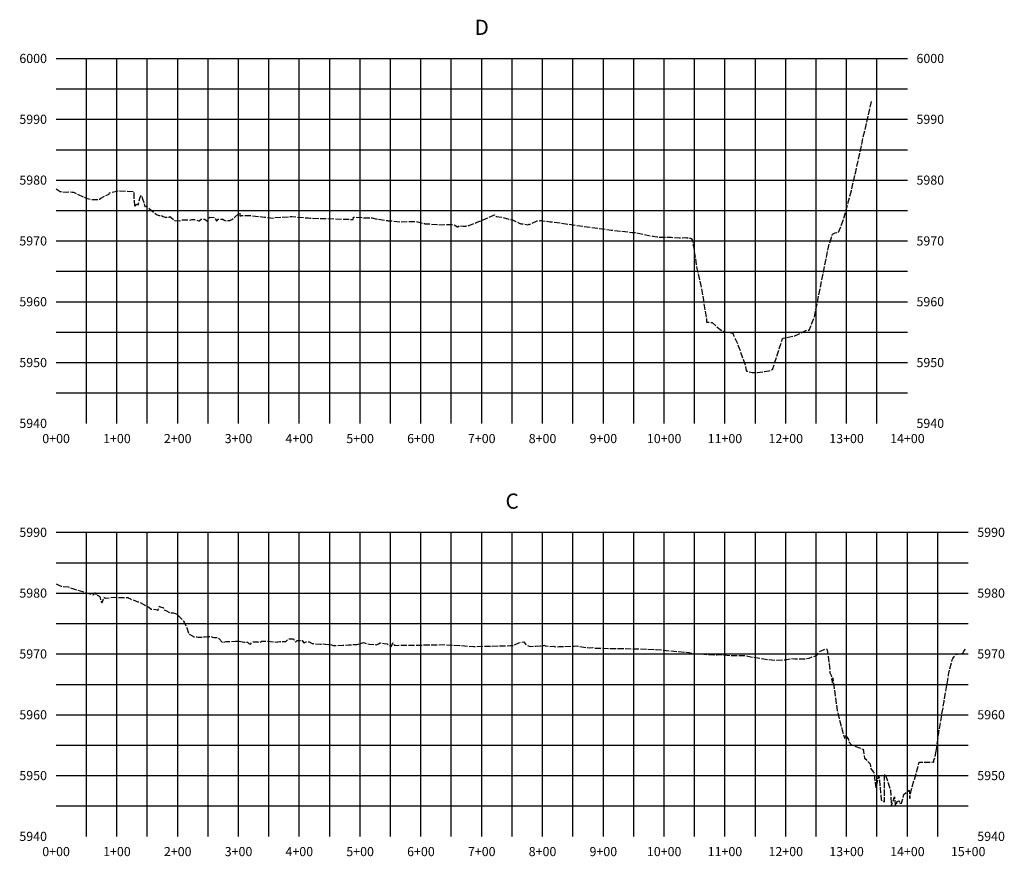
# Model space of a CAD drawing. Extents: x 178325 to 218780, y 55284 to 87912.
# Drawn here: x 209230 to 210849, y 79127 to 80502 of the extents above; entities that cross this region are included whole.
import ezdxf
from ezdxf.enums import TextEntityAlignment as Align

# ---------------------------------------------------------------- set-up
doc = ezdxf.new("R2010")
doc.units = 0
doc.header["$MEASUREMENT"] = 0
doc.linetypes.add('DASH2', pattern=[12.5, 10, -2.5])
doc.linetypes.add('SOLID', pattern=[2, 2, 0])
for name, color, linetype in [('MAJORGRID', 3, 'SOLID'), ('MINORGRID', 2, 'SOLID'), ('TEXTC', 1, 'SOLID'), ('TEXTD', 5, 'SOLID'), ('XGRND', 141, 'DASH2')]:
    doc.layers.add(name, color=color, linetype=linetype)
doc.styles.get("Standard").update_dxf_attribs({"font": 'romans.shx', "height": 1})

msp = doc.modelspace()

# ---------------------------------------------------------------- linework, layer by layer
at = {"layer": 'MAJORGRID', "flags": 128}
for points in [[(209289.8379560796, 80438.39686882698), (210689.8379560796, 80438.39686882698)], [(209289.8379560796, 80438.39686882698), (210689.8379560796, 80438.39686882698)], [(209389.8379560796, 79838.39686882698), (209389.8379560796, 80438.39686882698)], [(209489.8379560796, 79838.39686882698), (209489.8379560796, 80438.39686882698)], [(209589.8379560796, 79838.39686882698), (209589.8379560796, 80438.39686882698)], [(209689.8379560796, 79838.39686882698), (209689.8379560796, 80438.39686882698)], [(209789.8379560796, 79838.39686882698), (209789.8379560796, 80438.39686882698)], [(209889.8379560796, 79838.39686882698), (209889.8379560796, 80438.39686882698)], [(209989.8379560796, 79838.39686882698), (209989.8379560796, 80438.39686882698)], [(210089.8379560796, 79838.39686882698), (210089.8379560796, 80438.39686882698)], [(210189.8379560796, 79838.39686882698), (210189.8379560796, 80438.39686882698)], [(210289.8379560796, 79838.39686882698), (210289.8379560796, 80438.39686882698)], [(210389.8379560796, 79838.39686882698), (210389.8379560796, 80438.39686882698)], [(210489.8379560796, 79838.39686882698), (210489.8379560796, 80438.39686882698)], [(210589.8379560796, 79838.39686882698), (210589.8379560796, 80438.39686882698)], [(209289.8379560796, 80338.39686882698), (210689.8379560796, 80338.39686882698)], [(209289.8379560796, 80238.39686882698), (210689.8379560796, 80238.39686882698)], [(209289.8379560796, 80138.39686882698), (210689.8379560796, 80138.39686882698)], [(209289.8379560796, 80038.39686882698), (210689.8379560796, 80038.39686882698)], [(209289.8379560796, 79938.39686882698), (210689.8379560796, 79938.39686882698)], [(209289.8379560797, 79659.27504906451), (210789.8379560797, 79659.27504906451)], [(209289.8379560797, 79659.27504906451), (210789.8379560797, 79659.27504906451)], [(209389.8379560797, 79159.27504906451), (209389.8379560797, 79659.27504906451)], [(209489.8379560797, 79159.27504906451), (209489.8379560797, 79659.27504906451)], [(209589.8379560797, 79159.27504906451), (209589.8379560797, 79659.27504906451)], [(209689.8379560797, 79159.27504906451), (209689.8379560797, 79659.27504906451)], [(209789.8379560797, 79159.27504906451), (209789.8379560797, 79659.27504906451)], [(209889.8379560797, 79159.27504906451), (209889.8379560797, 79659.27504906451)], [(209989.8379560797, 79159.27504906451), (209989.8379560797, 79659.27504906451)], [(210089.8379560797, 79159.27504906451), (210089.8379560797, 79659.27504906451)], [(210189.8379560797, 79159.27504906451), (210189.8379560797, 79659.27504906451)], [(210289.8379560797, 79159.27504906451), (210289.8379560797, 79659.27504906451)], [(210389.8379560797, 79159.27504906451), (210389.8379560797, 79659.27504906451)], [(210489.8379560797, 79159.27504906451), (210489.8379560797, 79659.27504906451)], [(210589.8379560797, 79159.27504906451), (210589.8379560797, 79659.27504906451)], [(210689.8379560797, 79159.27504906451), (210689.8379560797, 79659.27504906451)], [(209289.8379560797, 79559.27504906451), (210789.8379560797, 79559.27504906451)], [(209289.8379560797, 79459.27504906451), (210789.8379560797, 79459.27504906451)], [(209289.8379560797, 79359.27504906451), (210789.8379560797, 79359.27504906451)], [(209289.8379560797, 79259.27504906451), (210789.8379560797, 79259.27504906451)]]:
    msp.add_lwpolyline(points, dxfattribs=at)
at = {"layer": 'MINORGRID', "flags": 128}
for points in [[(209339.8379560796, 79838.396868827), (209339.8379560796, 80438.396868827)], [(209439.8379560796, 79838.396868827), (209439.8379560796, 80438.396868827)], [(209539.8379560796, 79838.396868827), (209539.8379560796, 80438.396868827)], [(209639.8379560796, 79838.396868827), (209639.8379560796, 80438.396868827)], [(209739.8379560796, 79838.396868827), (209739.8379560796, 80438.396868827)], [(209839.8379560796, 79838.396868827), (209839.8379560796, 80438.396868827)], [(209939.8379560796, 79838.396868827), (209939.8379560796, 80438.396868827)], [(210039.8379560796, 79838.396868827), (210039.8379560796, 80438.396868827)], [(210139.8379560796, 79838.396868827), (210139.8379560796, 80438.396868827)], [(210239.8379560796, 79838.396868827), (210239.8379560796, 80438.396868827)], [(210339.8379560796, 79838.396868827), (210339.8379560796, 80438.396868827)], [(210439.8379560796, 79838.396868827), (210439.8379560796, 80438.396868827)], [(210539.8379560796, 79838.396868827), (210539.8379560796, 80438.396868827)], [(210639.8379560796, 79838.396868827), (210639.8379560796, 80438.396868827)], [(209289.8379560796, 80388.396868827), (210689.8379560796, 80388.396868827)], [(209289.8379560796, 80288.396868827), (210689.8379560796, 80288.396868827)], [(209289.8379560796, 80188.396868827), (210689.8379560796, 80188.396868827)], [(209289.8379560796, 80088.396868827), (210689.8379560796, 80088.396868827)], [(209289.8379560796, 79988.396868827), (210689.8379560796, 79988.396868827)], [(209289.8379560796, 79888.396868827), (210689.8379560796, 79888.396868827)], [(209339.8379560797, 79159.27504906451), (209339.8379560797, 79659.27504906451)], [(209439.8379560797, 79159.27504906451), (209439.8379560797, 79659.27504906451)], [(209539.8379560797, 79159.27504906451), (209539.8379560797, 79659.27504906451)], [(209639.8379560797, 79159.27504906451), (209639.8379560797, 79659.27504906451)], [(209739.8379560797, 79159.27504906451), (209739.8379560797, 79659.27504906451)], [(209839.8379560797, 79159.27504906451), (209839.8379560797, 79659.27504906451)], [(209939.8379560797, 79159.27504906451), (209939.8379560797, 79659.27504906451)], [(210039.8379560797, 79159.27504906451), (210039.8379560797, 79659.27504906451)], [(210139.8379560797, 79159.27504906451), (210139.8379560797, 79659.27504906451)], [(210239.8379560797, 79159.27504906451), (210239.8379560797, 79659.27504906451)], [(210339.8379560797, 79159.27504906451), (210339.8379560797, 79659.27504906451)], [(210439.8379560797, 79159.27504906451), (210439.8379560797, 79659.27504906451)], [(210539.8379560797, 79159.27504906451), (210539.8379560797, 79659.27504906451)], [(210639.8379560797, 79159.27504906451), (210639.8379560797, 79659.27504906451)], [(210739.8379560797, 79159.27504906451), (210739.8379560797, 79659.27504906451)], [(209289.8379560797, 79609.27504906451), (210789.8379560797, 79609.27504906451)], [(209289.8379560797, 79509.27504906451), (210789.8379560797, 79509.27504906451)], [(209289.8379560797, 79409.27504906451), (210789.8379560797, 79409.27504906451)], [(209289.8379560797, 79309.27504906451), (210789.8379560797, 79309.27504906451)], [(209289.8379560797, 79209.27504906451), (210789.8379560797, 79209.27504906451)]]:
    msp.add_lwpolyline(points, dxfattribs=at)
at = {"layer": 'XGRND', "flags": 128}
for points in [[(209289.8380060796, 80224.09577637442), (209296.7145885861, 80219.8275325617), (209298.8011529129, 80219.84066354328), (209299.4172324104, 80219.60960261323), (209299.9016153708, 80219.24961191244), (209306.5949230342, 80218.50036607144), (209312.5962742458, 80219.04375547782), (209313.1585544782, 80219.09466387836), (209316.0315350285, 80218.57917394381), (209318.5727633145, 80218.43431230051), (209335.1090775119, 80210.5077809733), (209336.4283934704, 80210.19449991817), (209337.1325307465, 80209.97404895743), (209339.5484831429, 80208.91940906676), (209343.4401655164, 80207.85485932278), (209349.7954299036, 80206.26971256727), (209354.7061436749, 80206.31705434326), (209361.2539783367, 80206.9679956142), (209363.4375250516, 80208.58313829327), (209371.1384776725, 80213.07269728414), (209377.1056235301, 80215.42344979814), (209377.5632973576, 80217.43508427257), (209393.6070487133, 80221.03492799264), (209417.3579819653, 80219.63249926997), (209417.5723650061, 80214.69178342744), (209418.5155144013, 80195.50466147187), (209420.0806389189, 80194.88278536958), (209421.5492158665, 80198.18392980538), (209422.5268306295, 80198.54982695909), (209424.5601066318, 80197.69914686208), (209428.0028084212, 80210.14060404664), (209429.8584673663, 80213.46640157467), (209431.6490993683, 80209.46397906812), (209436.037698139, 80194.88008737713), (209436.2652603934, 80195.23035645101), (209437.5332355485, 80195.6756190249), (209442.2072596815, 80192.32384586701), (209443.1550727313, 80191.61758156135), (209446.2983838943, 80189.03348441693), (209452.732695159, 80183.44724320885), (209452.7433030157, 80183.39557959163), (209456.2728651385, 80181.46082097056), (209459.5374584508, 80180.25767113367), (209461.4839937186, 80180.49413247395), (209463.2400097862, 80180.32422724078), (209466.0721074667, 80178.6183035945), (209469.3349482394, 80177.3022888508), (209470.2477431409, 80176.73923127854), (209471.2033823555, 80177.29133791797), (209474.990976661, 80177.26913874567), (209476.7693251772, 80178.40796378526), (209478.9123451036, 80177.1047069976), (209483.2351462011, 80173.18813678651), (209483.9375010561, 80171.99534830684), (209484.7795005971, 80171.87988229666), (209485.5416922944, 80171.86037594565), (209493.1137406191, 80171.22957579116), (209495.8134546126, 80172.82716744173), (209501.2978012295, 80173.1927876027), (209506.6898943293, 80173.19682757794), (209506.9724567335, 80173.19703928517), (209507.2024209044, 80173.09156770006), (209510.2898741982, 80172.56617204545), (209513.2544850831, 80173.69614454327), (209515.9013085684, 80173.68105736066), (209515.9013085684, 80173.68105736066), (209519.0047605216, 80173.66336734596), (209524.0749797327, 80171.28330168471), (209524.5457433495, 80171.21675762432), (209524.9297321035, 80171.48517462998), (209528.3151478778, 80174.34278984534), (209530.8150293346, 80174.31047119344), (209534.0602315781, 80174.26851697944), (209536.5995036362, 80172.55466694033), (209538.6637126252, 80170.87682360565), (209541.7194975023, 80176.10935798776), (209542.4506429493, 80177.24158276594), (209542.9025793856, 80177.2361349356), (209550.2296357939, 80177.14782396946), (209550.5335617497, 80176.88352980366), (209551.5535519408, 80175.00207652002), (209553.7673843197, 80171.39803636556), (209554.2858369511, 80171.68419337714), (209556.3070500257, 80174.32414531228), (209561.1185118523, 80174.27759359314), (209564.0847486469, 80174.24889474295), (209566.3827902656, 80172.56396409072), (209567.5624609023, 80171.90356215478), (209570.0234388078, 80171.58636890237), (209570.5314976834, 80171.93888503476), (209575.351406974, 80171.85729164239), (209575.7609674667, 80171.85035843514), (209578.9313330725, 80173.80644109001), (209583.2423893233, 80176.9896425023), (209590.2646550126, 80183.39997380548), (209591.8066347291, 80184.65173014402), (209592.097586393, 80180.30772109861), (209592.1415433287, 80179.65029983169), (209593.4797828378, 80179.64456925399), (209593.6638719798, 80179.6438177397), (209594.9893147922, 80180.00736455759), (209606.6042318475, 80180.31608233534), (209632.7683047526, 80177.71675946107), (209648.5500666891, 80175.77529887587), (209649.689029298, 80176.9565801081), (209675.6808937507, 80178.37686882698), (209677.5611192737, 80178.37686882698), (209704.4256128392, 80176.10080834472), (209707.1230948997, 80175.90974777707), (209731.6022596452, 80175.16017210984), (209768.8414837238, 80174.06345962008), (209769.4467618991, 80174.09055095648), (209772.1444358834, 80173.92070857229), (209776.2326760507, 80173.6393621809), (209778.4035479658, 80173.5345321293), (209778.8388445214, 80177.46154877424), (209806.0469416091, 80176.09838568521), (209809.8459927248, 80176.50250466066), (209814.9481019602, 80174.82952792087), (209815.9662769446, 80174.68449612995), (209829.9193058833, 80172.30452342513), (209830.9678264996, 80172.15305572111), (209832.1622709249, 80172.00943451285), (209833.4838442591, 80171.86409007895), (209834.9378238033, 80171.73738232233), (209836.0234312976, 80171.64230000041), (209837.1852130992, 80171.55727483731), (209838.3912693117, 80171.49537702829), (209839.5977681633, 80171.4703577457), (209840.7640249463, 80171.46489331068), (209840.7640249463, 80171.46489331068), (209841.9052396631, 80171.36084247757), (209855.2656195065, 80169.67311281522), (209871.4756522864, 80170.50297807479), (209872.628200963, 80170.47079039304), (209873.85748764, 80170.43608581147), (209875.1239033081, 80170.39969515486), (209876.3860370991, 80170.35310216711), (209877.6091647904, 80170.31607263343), (209878.7630826672, 80170.2797022549), (209879.8253374884, 80170.24452668821), (209880.7804675044, 80170.21098763793), (209881.6186462363, 80170.17934564438), (209881.766689617, 80170.17299070935), (209882.5068333655, 80170.14242250846), (209895.8805767576, 80166.76311211725), (209896.1872090173, 80166.7366567392), (209896.6392641293, 80166.7187503649), (209896.9417794696, 80166.69112060359), (209897.4009877556, 80166.68170692846), (209897.6963524808, 80166.64944490184), (209898.1580191878, 80166.65502423591), (209898.4428650406, 80166.61468271933), (209898.898784796, 80166.6232355317), (209899.1708016429, 80166.58347522613), (209899.614677818, 80166.60099021145), (209899.8713390012, 80166.55462478375), (209900.2967269994, 80166.58058239133), (209900.5359524416, 80166.53598105995), (209900.9353455521, 80166.57586345388), (209901.1547459488, 80166.5298035891), (209901.5231803042, 80166.57035854462), (209901.7213926511, 80166.51972625486), (209918.1340137824, 80165.07125624764), (209943.788111468, 80165.4445324949), (209949.7641935861, 80161.60881642102), (209950.2562191332, 80161.62201906739), (209950.2601321698, 80161.6221311083), (209950.4302642411, 80161.48756873378), (209950.6658330526, 80161.56202809792), (209952.4916723867, 80163.31573172862), (209952.9711557506, 80163.49769889624), (209959.0664437169, 80162.72204774301), (209959.7665231127, 80162.84278276851), (209962.7625552089, 80162.72508104594), (209963.0074121814, 80162.85915211121), (209964.186319762, 80162.9001006122), (209964.4442300776, 80163.04069488001), (209965.5856168616, 80163.11137107917), (209965.8557789297, 80163.25357252057), (209966.9576548108, 80163.33802272838), (209980.9434859801, 80168.40981057653), (209981.256405626, 80168.56660507135), (209981.5641133102, 80168.71574548935), (209981.863652028, 80168.86113137536), (209982.1530507515, 80168.9977822687), (209982.4303842787, 80169.14673662542), (209986.5001336371, 80171.05223042003), (209991.9396258853, 80173.02326040948), (210009.5618537266, 80180.61484422305), (210010.7626696287, 80181.1597913595), (210013.5935194017, 80178.8185844114), (210013.6109563126, 80178.70945311841), (210023.2414845408, 80177.67166334181), (210034.5310759817, 80174.14513425235), (210034.5310759817, 80174.14513425235), (210040.6003255399, 80172.80833377218), (210046.1406970641, 80170.48399908016), (210046.2597800968, 80170.42205937699), (210046.4064449664, 80170.35639132324), (210046.5803751752, 80170.26725651545), (210046.7818384074, 80170.17611918016), (210052.5847403457, 80167.21651226954), (210052.6608955771, 80167.19323313309), (210052.7538192775, 80167.1704822485), (210052.8636249721, 80167.1489685151), (210052.9900988286, 80167.12951194478), (210053.1320956025, 80167.11604857027), (210053.2879174753, 80167.10324893589), (210054.3721071908, 80166.60403118731), (210054.5280217945, 80166.60112181498), (210054.6944042591, 80166.60294579263), (210054.8673242084, 80166.60996473698), (210055.0435012932, 80166.62266800011), (210055.2189097303, 80166.64118862705), (210055.3886547419, 80166.66550422972), (210057.5399649445, 80166.42155957926), (210065.8990220269, 80165.0670514101), (210067.7875077141, 80165.72584635756), (210068.5133371754, 80165.55679908342), (210080.7579728716, 80171.48843269699), (210082.5157625266, 80171.46160218546), (210083.9307886415, 80171.81826108444), (210085.3424107285, 80171.62415662117), (210086.8924404464, 80171.8302295169), (210087.6095023217, 80171.9050258988), (210089.0343485356, 80171.68520756354), (210102.4167205271, 80170.02776161791), (210102.4388787955, 80170.02781862624), (210106.4305059411, 80169.75526530299), (210106.4763035968, 80169.74714019892), (210106.5228158952, 80169.73874695296), (210106.5694158081, 80169.73010624631), (210106.6153500653, 80169.72123610639), (210106.6598661806, 80169.71216469244), (210106.7021832094, 80169.70291823776), (210106.7415740716, 80169.70118336684), (210106.7775100373, 80169.70017516566), (210106.8092075689, 80169.69819993812), (210143.7515770971, 80164.31764291535), (210202.6293041932, 80156.20688532936), (210237.000700425, 80152.4813707136), (210237.078925729, 80152.47958140023), (210237.1607552841, 80152.47537314589), (210237.2450411333, 80152.46887140832), (210237.3301127318, 80152.46025806939), (210237.4146366338, 80152.44972610593), (210237.4975789049, 80152.43598853788), (210242.3696447221, 80152.07845616764), (210242.4261421176, 80152.13355183338), (210242.4873450896, 80152.18799937241), (210242.5523531982, 80152.2415023635), (210242.6203226813, 80152.29221574127), (210242.6902789191, 80152.34286649995), (210242.7608483345, 80152.39163554608), (210242.8311624955, 80152.4383201045), (210242.8998632611, 80152.39271601467), (210242.9658163537, 80152.34345578903), (210271.2665565573, 80146.08425377234), (210278.2050773138, 80144.88692396003), (210278.2050773138, 80144.88692396003), (210301.2218414568, 80144.43664324915), (210314.9925936965, 80143.6199718389), (210320.0887113865, 80143.66568657063), (210325.6285932529, 80144.0442309989), (210327.0323260089, 80143.67966826464), (210329.061154555, 80143.3082175316), (210333.1318860844, 80143.07560851377), (210334.2868371776, 80142.43898537903), (210336.1018558215, 80140.38461864975), (210337.8166125265, 80131.35049985783), (210343.496438815, 80093.27939202747), (210350.3335347887, 80064.85458462505), (210359.6129477129, 80009.99342843113), (210359.7609038006, 80004.95626911178), (210368.6879376774, 80004.08590398383), (210382.0956594951, 79992.4729345546), (210387.8209191659, 79989.22841888401), (210402.6300495714, 79986.51966928525), (210403.8778496735, 79983.62439329091), (210410.3492196859, 79969.24462191039), (210411.7965981041, 79966.08460463016), (210422.9777062574, 79934.90104505167), (210424.6273757707, 79924.92157835612), (210425.9068263975, 79924.4463881432), (210434.615167451, 79921.99269894257), (210443.5022144959, 79921.78074358805), (210452.65105443, 79923.48797280452), (210458.1536158748, 79924.37367836766), (210462.440223398, 79924.53380725521), (210468.2196475999, 79926.99256450245), (210484.3958755715, 79977.36058814547), (210484.6354828379, 79978.12307627045), (210484.8196655187, 79978.16456434141), (210485.3105080129, 79978.24959882136), (210504.7152142626, 79982.28166507403), (210523.9131058856, 79991.45895201812), (210528.5305765032, 79991.64578715924), (210531.0715652999, 79998.07057414507), (210536.8731859017, 80012.60869198202), (210554.173974106, 80098.60040600735), (210560.013666536, 80128.24098991274), (210560.8449020139, 80130.98076072504), (210564.2451975788, 80142.15452356685), (210564.2455623053, 80142.15590073972), (210564.8761903145, 80144.2729811192), (210566.7942511383, 80149.5886431489), (210570.9510713977, 80151.56635570663), (210576.6143340459, 80152.52259063907), (210582.0413962072, 80166.58487812101), (210585.9627860991, 80177.26682196395), (210597.6871749885, 80221.27393147498), (210600.3937126654, 80232.14765898391), (210605.0068232862, 80252.10375221533), (210617.1463876142, 80308.45228398993), (210631.5277703514, 80370.13236671139)], [(209289.8380060797, 79574.26193881413), (209294.4783727623, 79572.42332319071), (209298.0306028012, 79570.54292097292), (209309.9533145342, 79569.35070852155), (209311.9327794204, 79568.74370971668), (209324.3817316652, 79564.49455998473), (209333.0043129065, 79561.87425953647), (209343.7880708662, 79558.59942506196), (209349.4293695894, 79557.13265614017), (209351.1869543607, 79556.70039324451), (209353.8110300658, 79559.94516510889), (209354.4687685621, 79559.64429719235), (209355.4624842662, 79555.89356176706), (209357.979734229, 79555.69203925613), (209358.5388959658, 79555.43530573067), (209359.1220665519, 79555.13422321221), (209359.7552655798, 79554.75521379523), (209360.469087601, 79554.28920432797), (209361.3090212679, 79553.682097026), (209362.0026472269, 79553.15153936585), (209362.1238881713, 79552.34177936308), (209362.2488289478, 79551.50852890329), (209362.7131084962, 79547.87417353413), (209363.398964392, 79546.06910362002), (209365.470278669, 79543.32478276314), (209367.0251811367, 79548.43580579082), (209367.2791098653, 79548.5189741379), (209368.622085561, 79552.46167004958), (209369.5271420728, 79551.68343017047), (209369.9511068455, 79551.48910597469), (209370.3435810703, 79551.29854412848), (209370.6981045399, 79551.10913701478), (209371.0105257602, 79550.9298736527), (209371.2794058649, 79550.7572588769), (209385.2188551071, 79552.46827606343), (209393.0526985691, 79552.19449200653), (209405.9727143203, 79552.27380517428), (209408.2775083912, 79551.87414781883), (209408.6062181389, 79551.64810000604), (209411.9917626145, 79549.91655766056), (209415.6264671492, 79548.26384440149), (209424.0975820881, 79544.94739624634), (209426.5611716894, 79544.65827633563), (209426.5613225845, 79544.6598763921), (209437.0251840013, 79538.85866915475), (209437.1190862728, 79538.79639186584), (209437.1526625507, 79538.80588532338), (209437.2827851898, 79538.64046327388), (209442.5594794239, 79536.20187185043), (209445.9551559712, 79533.1309397535), (209453.7255934947, 79532.2282111264), (209455.8957676246, 79531.66204406618), (209456.546941295, 79531.49991098877), (209457.4515297344, 79531.49775348631), (209460.2230143227, 79537.87038793955), (209460.9481875071, 79536.4569210009), (209465.533086654, 79535.61220712552), (209468.443267012, 79530.76764464984), (209469.1305354075, 79531.05125691766), (209470.4967647698, 79530.50563741027), (209477.0498739342, 79527.06868638264), (209482.3393251209, 79526.69257478554), (209486.1548137023, 79525.58462475517), (209488.4876129894, 79524.75480173627), (209499.598837103, 79513.21665660612), (209499.598837103, 79513.21665660612), (209500.2567452468, 79511.54151380737), (209504.7407791624, 79502.15283396275), (209507.931664708, 79492.24334795904), (209511.0468786065, 79490.52837464534), (209513.9903384147, 79488.83990734449), (209515.8972214215, 79487.35892195784), (209516.4188272374, 79487.35852195424), (209521.1462176736, 79487.35489666276), (209523.6128818244, 79486.73676211889), (209530.6086333136, 79487.09616093554), (209534.9409642387, 79487.41585409643), (209539.0449776836, 79487.90123353625), (209540.3515386951, 79487.89887609085), (209544.2761189869, 79487.89179491848), (209546.8847130486, 79487.08349161912), (209549.4431703331, 79486.25841285697), (209550.1934840754, 79486.21415962587), (209550.3097219206, 79486.20547825558), (209550.4028635232, 79486.21289704333), (209555.9541793661, 79486.17942196019), (209556.537903016, 79485.70419551968), (209557.236851275, 79484.91780759285), (209563.3484491647, 79477.8978683074), (209564.4204496097, 79478.042089931), (209569.5726728861, 79479.50741095142), (209570.8821477119, 79479.4981415472), (209575.3751365657, 79479.46629745793), (209576.8290577225, 79479.6436827651), (209584.7072028034, 79480.07965512012), (209587.2201499844, 79480.05387978598), (209590.5450187142, 79480.01977656124), (209596.5002314814, 79479.06963978123), (209598.8436554442, 79478.56715905239), (209600.5319236017, 79478.55494451121), (209604.6584039662, 79478.52508961872), (209606.9686136008, 79476.47927626238), (209609.6837293956, 79475.42749329703), (209612.4364575924, 79478.52504906451), (209614.0786774433, 79479.28104916969), (209615.2854478625, 79479.26897795722), (209619.9184472814, 79479.22263449416), (209621.6771927152, 79479.01942291146), (209624.5248347832, 79478.05243498005), (209624.8955826221, 79478.11743868006), (209628.0188211674, 79480.17460757904), (209630.2470015395, 79480.15368846091), (209633.8194267146, 79480.1201489929), (209636.9040679189, 79480.53001748849), (209638.7781984265, 79480.34626807872), (209642.2567259547, 79479.65148379611), (209642.5790652603, 79479.48233070804), (209647.7623483096, 79479.41309117654), (209648.4092451927, 79479.40444977366), (209650.3002987461, 79479.28623664082), (209653.3203118879, 79478.63800076471), (209654.7154635282, 79479.10685488419), (209657.9555840622, 79479.96187454785), (209661.619721112, 79479.89563714516), (209663.7948610116, 79479.85631666794), (209667.3190976834, 79479.6957999993), (209667.8570473628, 79479.57321985839), (209669.4105764376, 79481.53216823912), (209672.4310736099, 79483.96682211346), (209676.5546333019, 79483.91173475949), (209676.5546333019, 79483.91173475949), (209680.331982052, 79483.86126736636), (209682.3993341939, 79480.95300101125), (209683.7963104773, 79478.9409815617), (209683.9010302399, 79479.01180960308), (209686.4385547668, 79481.40643031645), (209689.8913432291, 79481.36128547469), (209694.340755202, 79481.30310988656), (209697.453724329, 79477.7790732114), (209697.9797512504, 79477.60174059714), (209698.6701736232, 79477.85618112684), (209700.8463425596, 79479.3019410097), (209703.4535223586, 79479.25408135328), (209706.167507644, 79479.20425336051), (209711.0411794163, 79476.61248560029), (209711.1089770354, 79476.53099306134), (209711.2907861563, 79476.52598561998), (209724.6835598262, 79475.37006212067), (209725.1172398523, 79475.5389457332), (209727.497828175, 79475.53550133409), (209729.2546729702, 79476.126494833), (209733.0445066337, 79475.37723085479), (209739.2691622247, 79474.7712202899), (209740.7292052069, 79474.84482454244), (209742.5075989336, 79474.0939081781), (209743.9022943066, 79473.77207212913), (209745.9874458566, 79473.28770951414), (209746.4779571349, 79473.21920545731), (209746.730124313, 79473.05826604104), (209761.2987271742, 79473.6033636322), (209770.908014503, 79474.15147046163), (209784.5339674145, 79474.85786491851), (209786.8064449267, 79475.38621421275), (209795.259745364, 79477.84130926241), (209805.1005849722, 79475.22371483361), (209814.4047382663, 79474.70628356838), (209816.6642419102, 79474.10558630023), (209819.8444370795, 79475.63719887707), (209823.0310072418, 79477.34147987186), (209829.2445289139, 79476.26227474469), (209834.2064776492, 79475.79736564992), (209836.7226126166, 79473.69826804678), (209837.8974151592, 79472.9395972957), (209838.5368681394, 79472.70596094328), (209841.0412099027, 79471.62534395733), (209841.4145781368, 79472.06201853036), (209843.5629292385, 79477.27204714218), (209845.5419145291, 79475.09031357091), (209845.6017952548, 79474.0646826554), (209845.8220434511, 79473.94842504647), (209847.2684811955, 79473.52185834746), (209847.644352182, 79473.76074331073), (209848.5617197572, 79473.38215929494), (209859.7061286277, 79473.43512249459), (209930.2058666193, 79474.54233132597), (209953.7215397404, 79473.08870958105), (209976.1940308903, 79471.61952123209), (209978.1011237608, 79471.6027667466), (209980.8109519948, 79471.72937963068), (210029.6430937657, 79472.61685010963), (210036.5705726017, 79472.92534165515), (210041.5304783796, 79472.99606689511), (210050.7673265404, 79477.33197208008), (210058.8463241351, 79479.37265460152), (210062.3747514551, 79474.61810363072), (210062.3747514551, 79474.61810363072), (210069.2612121702, 79471.7309172643), (210078.9771803359, 79472.08078299438), (210086.6422026098, 79472.34243153073), (210091.4753729744, 79472.87001841002), (210093.5964351743, 79473.58818257347), (210093.5973595415, 79473.59084454902), (210094.2660453136, 79472.77753137438), (210102.1064139337, 79471.57570034714), (210108.4478903465, 79471.79206524149), (210109.1833594524, 79471.44694208479), (210113.2215617049, 79471.06919939243), (210116.5157702965, 79471.50564373411), (210120.7632403296, 79471.70962691109), (210125.0078826623, 79471.15149317695), (210141.9377049493, 79472.05135024356), (210141.9855871085, 79472.19206016866), (210147.7100972857, 79472.4467273374), (210148.3975355562, 79471.56304865357), (210166.8682604992, 79469.33472421748), (210172.6233074128, 79469.69863215907), (210174.6673440221, 79468.88727492042), (210179.8186194448, 79468.75704030108), (210243.0251150246, 79467.69733786378), (210276.5216667912, 79466.61876541178), (210330.3906381116, 79461.64386668828), (210332.1933045991, 79460.92444375213), (210340.5773443035, 79459.69585275353), (210345.0947161183, 79459.51570295906), (210371.5708314413, 79457.84530146446), (210376.7309863642, 79457.84119302296), (210380.1958085884, 79458.29652813404), (210402.7604617326, 79456.51730137324), (210408.857811929, 79456.61754990066), (210423.9705906061, 79456.42725458826), (210432.4032635084, 79454.63522352817), (210450.3571184842, 79451.49930354464), (210459.6585707206, 79450.35893735147), (210475.3963980217, 79448.9861814125), (210488.2888017531, 79449.66188495856), (210498.4072227364, 79451.64734269504), (210504.9371561274, 79451.2953662308), (210521.78571445, 79450.94083471558), (210521.9120385815, 79451.28487018758), (210521.9368141227, 79451.24245133527), (210523.0153573704, 79451.89492201046), (210528.3164007186, 79452.37504906452), (210540.4618940886, 79456.87575254767), (210546.2551458229, 79463.6800091289), (210546.6406827398, 79463.8977289528), (210547.9596730334, 79464.451891456), (210555.3528819295, 79467.22953654698), (210556.6609849305, 79467.4804622423), (210557.6561146872, 79467.16420051715), (210558.6613843993, 79462.26935183606), (210561.9092592837, 79437.76377191278), (210562.5462330735, 79428.46163062382), (210564.4080055625, 79423.72857787527), (210565.3103099922, 79418.35615843855), (210566.630209908, 79411.30931248365), (210567.1053584535, 79420.19379133322), (210574.3189654921, 79366.92749855909), (210574.526845552, 79366.13445709164), (210576.2423539234, 79359.589985926), (210582.4299793646, 79334.09306947369), (210582.4299793646, 79334.09306947369), (210585.8632512085, 79322.88733678349), (210586.182345166, 79320.6130567626), (210587.0349566088, 79320.27346883214), (210587.4811888508, 79322.43639044493), (210587.863393503, 79325.8459641475), (210592.9171018774, 79318.4189351103), (210593.0181561619, 79315.67069061202), (210597.714538675, 79309.7713966768), (210617.1831185471, 79302.52007691018), (210619.4676812618, 79287.94680925927), (210621.409020329, 79285.99909765317), (210628.6215771733, 79278.76285357625), (210629.2924339901, 79271.57137185353), (210633.474983355, 79265.16829991437), (210634.9696610841, 79263.43739056861), (210638.1272351599, 79238.88302940925), (210643.0670394875, 79259.38899922078), (210646.9393797944, 79219.28737408601), (210650.7716044374, 79216.83668215582), (210652.2184012505, 79215.86167752011), (210652.489070498, 79258.9808526707), (210652.9377110642, 79261.72917866976), (210653.5630717968, 79260.93174592161), (210662.1496769037, 79234.96924760335), (210663.4390331192, 79208.30001205228), (210668.4265620001, 79224.06944073312), (210669.8093604667, 79210.32636073371), (210671.7767801196, 79211.01940473079), (210672.8317673804, 79216.42667671337), (210676.3834301338, 79217.45763474108), (210677.0530364816, 79212.87803208557), (210680.4397414634, 79214.07103517634), (210683.8875420337, 79228.15568704205), (210692.9382239959, 79235.1041282784), (210693.7254616119, 79221.45764605151), (210696.240075449, 79234.90674628221), (210701.8690224884, 79254.57430687528), (210709.5006156874, 79281.23910995206), (210711.7624594311, 79281.23942278966), (210712.3326370578, 79281.32767725614), (210724.7064209832, 79281.34043354917), (210725.3359080099, 79281.24129361901), (210727.4834541566, 79281.24158684257), (210731.5836711977, 79281.6614844667), (210732.3810928606, 79281.51020154104), (210732.8152420332, 79281.56161843915), (210733.1112167498, 79281.61904945236), (210733.540129338, 79284.38095529462), (210735.4685244825, 79289.83552831804), (210736.2695533756, 79293.53914189295), (210737.1731740705, 79299.19497570311), (210737.2308874458, 79300.09123585222), (210737.264067708, 79300.94761078164), (210737.301959728, 79299.04170416284), (210741.4354001876, 79329.72690279307), (210744.2763378597, 79346.44524482067), (210750.1592557473, 79380.85083767983), (210752.1194987555, 79392.71460163104), (210757.7425912728, 79425.25698443645), (210762.7945659608, 79447.04364870279), (210763.4293925409, 79449.76256775644), (210764.4984350407, 79451.5002524459), (210769.2917149215, 79458.56291478293), (210780.3084701262, 79460.4929739929), (210780.3084701262, 79460.4929739929), (210780.6423310677, 79460.25681843888), (210780.8492783844, 79460.17781928115), (210782.9651398803, 79463.62212583981), (210785.3492513491, 79467.3499962817)]]:
    msp.add_lwpolyline(points, dxfattribs=at)

# ---------------------------------------------------------------- texts
at = {"layer": 'TEXTC'}
for s, p in [('6000', (209274.8379560796, 80438.396868827)), ('6000', (209274.8379560796, 80438.396868827)), ('5990', (209274.8379560796, 80338.396868827)), ('5980', (209274.8379560796, 80238.396868827)), ('5970', (209274.8379560796, 80138.396868827)), ('5960', (209274.8379560796, 80038.396868827)), ('5950', (209274.8379560796, 79938.396868827)), ('5940', (209274.8379560796, 79838.396868827)), ('5990', (209274.8379560797, 79659.27504906451)), ('5990', (209274.8379560797, 79659.27504906451)), ('5980', (209274.8379560797, 79559.27504906451)), ('5970', (209274.8379560797, 79459.27504906451)), ('5960', (209274.8379560797, 79359.27504906451)), ('5950', (209274.8379560797, 79259.27504906451)), ('5940', (209274.8379560797, 79159.27504906451))]:
    msp.add_text(s, height=15, dxfattribs=at).set_placement(p, align=Align.MIDDLE_RIGHT)
for s, p in [('6000', (210704.8379560796, 80438.396868827)), ('6000', (210704.8379560796, 80438.396868827)), ('5990', (210704.8379560796, 80338.396868827)), ('5980', (210704.8379560796, 80238.396868827)), ('5970', (210704.8379560796, 80138.396868827)), ('5960', (210704.8379560796, 80038.396868827)), ('5950', (210704.8379560796, 79938.396868827)), ('5940', (210704.8379560796, 79838.396868827)), ('5990', (210804.8379560797, 79659.27504906451)), ('5990', (210804.8379560797, 79659.27504906451)), ('5980', (210804.8379560797, 79559.27504906451)), ('5970', (210804.8379560797, 79459.27504906451)), ('5960', (210804.8379560797, 79359.27504906451)), ('5950', (210804.8379560797, 79259.27504906451)), ('5940', (210804.8379560797, 79159.27504906451))]:
    msp.add_text(s, height=15, dxfattribs=at).set_placement(p, align=Align.MIDDLE_LEFT)
for s, p in [('0+00', (209289.8379560796, 79813.396868827)), ('1+00', (209389.8379560796, 79813.396868827)), ('2+00', (209489.8379560796, 79813.396868827)), ('3+00', (209589.8379560796, 79813.396868827)), ('4+00', (209689.8379560796, 79813.396868827)), ('5+00', (209789.8379560796, 79813.396868827)), ('6+00', (209889.8379560796, 79813.396868827)), ('7+00', (209989.8379560796, 79813.396868827)), ('8+00', (210089.8379560796, 79813.396868827)), ('9+00', (210189.8379560796, 79813.396868827)), ('10+00', (210289.8379560796, 79813.396868827)), ('11+00', (210389.8379560796, 79813.396868827)), ('12+00', (210489.8379560796, 79813.396868827)), ('13+00', (210589.8379560796, 79813.396868827)), ('14+00', (210689.8379560796, 79813.396868827)), ('0+00', (209289.8379560797, 79134.27504906451)), ('1+00', (209389.8379560797, 79134.27504906451)), ('2+00', (209489.8379560797, 79134.27504906451)), ('3+00', (209589.8379560797, 79134.27504906451)), ('4+00', (209689.8379560797, 79134.27504906451)), ('5+00', (209789.8379560797, 79134.27504906451)), ('6+00', (209889.8379560797, 79134.27504906451)), ('7+00', (209989.8379560797, 79134.27504906451)), ('8+00', (210089.8379560797, 79134.27504906451)), ('9+00', (210189.8379560797, 79134.27504906451)), ('10+00', (210289.8379560797, 79134.27504906451)), ('11+00', (210389.8379560797, 79134.27504906451)), ('12+00', (210489.8379560797, 79134.27504906451)), ('13+00', (210589.8379560797, 79134.27504906451)), ('14+00', (210689.8379560797, 79134.27504906451)), ('15+00', (210789.8379560797, 79134.27504906451))]:
    msp.add_text(s, height=15, dxfattribs=at).set_placement(p, align=Align.MIDDLE_CENTER)
at = {"layer": 'TEXTD'}
for s, p in [('D', (209989.8379560796, 80489.646868827)), ('C', (210039.8379560797, 79710.52504906451))]:
    msp.add_text(s, height=25, dxfattribs=at).set_placement(p, align=Align.MIDDLE_CENTER)

doc.saveas('drawing.dxf')
